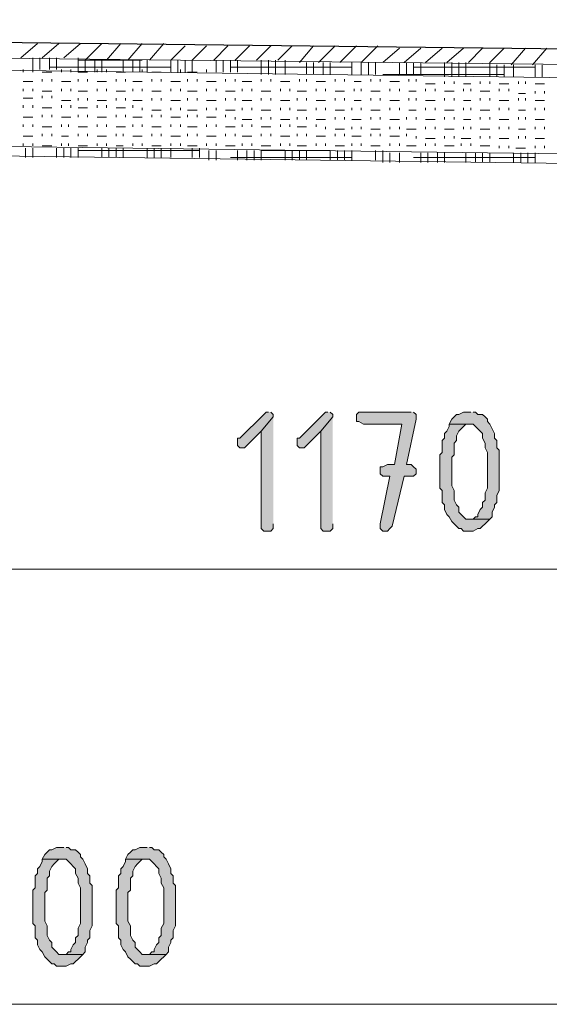
# Model space of a CAD drawing. Units: inches. Extents: x -127 to 655, y 220 to 620.
# Drawn here: x 112 to 139, y 444 to 493 of the extents above; entities that cross this region are included whole.
import ezdxf

# ---------------------------------------------------------------- set-up
doc = ezdxf.new("R2010")
doc.units = ezdxf.units.IN
doc.header["$MEASUREMENT"] = 0
doc.layers.add('Capa 1', color=7, linetype='Continuous')

msp = doc.modelspace()

# ---------------------------------------------------------------- hatches: boundary and pattern name
at = {"layer": 'Capa 1', "true_color": 0xffffff}
for points in [[(124.5, 473.38), (124.38, 473.38), (124.26, 473.26), (123.06, 472.061), (122.94, 472.061), (122.94, 471.7), (123.06, 471.58), (123.3, 471.58), (123.419, 471.7), (124.14, 472.42), (124.74, 473.141), (124.74, 473.26), (124.62, 473.38)], [(124.74, 473.141), (124.14, 472.42), (124.14, 467.5), (124.26, 467.38), (124.62, 467.38), (124.74, 467.5), (124.74, 467.74)], [(127.5, 473.38), (127.38, 473.38), (127.26, 473.26), (126.06, 472.061), (125.94, 472.061), (125.94, 471.7), (126.06, 471.58), (126.3, 471.58), (126.419, 471.7), (127.14, 472.42), (127.74, 473.141), (127.74, 473.26), (127.62, 473.38)], [(127.74, 473.141), (127.14, 472.42), (127.14, 467.5), (127.26, 467.38), (127.62, 467.38), (127.74, 467.5), (127.74, 467.74)], [(131.7, 473.38), (129.06, 473.38), (128.94, 473.26), (128.94, 472.9), (129.06, 472.9), (129.3, 472.78), (131.22, 472.78), (130.86, 470.74), (130.5, 470.74), (130.26, 470.62), (130.14, 470.62), (130.14, 470.26), (130.26, 470.141), (130.62, 470.141), (130.14, 467.74), (130.14, 467.5), (130.26, 467.38), (130.5, 467.38), (130.62, 467.5), (130.74, 467.62), (131.34, 470.141), (131.82, 470.141), (131.94, 470.26), (131.94, 470.5), (131.82, 470.62), (131.7, 470.74), (131.459, 470.74), (131.94, 473.021), (131.94, 473.26), (131.82, 473.38)], [(134.7, 473.38), (134.34, 473.38), (134.1, 473.26), (133.979, 473.26), (133.86, 473.141), (133.74, 473.021), (133.62, 472.78), (134.82, 472.78), (134.94, 472.66), (135.06, 472.54), (135.18, 472.42), (135.3, 472.3), (135.3, 472.061), (135.419, 471.82), (135.419, 471.58), (135.54, 471.34), (135.54, 469.54), (135.419, 469.3), (135.419, 468.94), (135.3, 468.82), (135.3, 468.58), (135.18, 468.46), (135.06, 468.22), (135.06, 468.101), (134.94, 468.101), (134.82, 467.98), (134.7, 467.98), (135.66, 467.98), (135.78, 468.101), (135.78, 468.34), (135.9, 468.58), (135.9, 468.7), (136.02, 468.82), (136.02, 469.181), (136.14, 469.42), (136.14, 470.38), (136.14, 471.46), (136.02, 471.58), (136.02, 471.94), (135.9, 472.061), (135.9, 472.3), (135.78, 472.54), (135.66, 472.78), (135.54, 472.9), (135.54, 473.021), (135.419, 473.141), (135.3, 473.26), (135.06, 473.26), (134.94, 473.38), (134.82, 473.38)], [(133.62, 472.78), (133.62, 472.66), (133.5, 472.42), (133.38, 472.3), (133.38, 472.061), (133.26, 471.94), (133.26, 471.34), (133.14, 471.22), (133.14, 470.38), (133.14, 469.54), (133.26, 469.42), (133.26, 468.82), (133.38, 468.7), (133.38, 468.46), (133.5, 468.22), (133.62, 468.101), (133.74, 467.86), (133.86, 467.74), (133.979, 467.62), (134.1, 467.5), (134.22, 467.5), (134.34, 467.38), (134.82, 467.38), (135.06, 467.5), (135.18, 467.5), (135.3, 467.62), (135.419, 467.74), (135.54, 467.86), (135.66, 467.98), (134.459, 467.98), (134.34, 468.101), (134.22, 468.22), (134.1, 468.34), (134.1, 468.58), (133.979, 468.7), (133.86, 468.94), (133.86, 469.42), (133.74, 469.66), (133.74, 471.101), (133.86, 471.22), (133.86, 471.82), (133.979, 471.94), (133.979, 472.181), (134.1, 472.42), (134.22, 472.54), (134.34, 472.66), (134.459, 472.78), (134.7, 472.78)], [(114.18, 451.42), (113.82, 451.42), (113.58, 451.3), (113.459, 451.3), (113.34, 451.18), (113.22, 451.06), (113.1, 450.82), (114.3, 450.82), (114.419, 450.7), (114.54, 450.58), (114.66, 450.46), (114.78, 450.34), (114.78, 450.1), (114.9, 449.86), (114.9, 449.62), (115.02, 449.38), (115.02, 447.58), (114.9, 447.34), (114.9, 446.98), (114.78, 446.86), (114.78, 446.62), (114.66, 446.5), (114.54, 446.26), (114.54, 446.14), (114.419, 446.14), (114.3, 446.02), (114.18, 446.02), (115.14, 446.02), (115.26, 446.14), (115.26, 446.38), (115.38, 446.62), (115.38, 446.74), (115.5, 446.86), (115.5, 447.22), (115.62, 447.46), (115.62, 448.42), (115.62, 449.5), (115.5, 449.62), (115.5, 449.98), (115.38, 450.1), (115.38, 450.34), (115.26, 450.58), (115.14, 450.82), (115.02, 450.94), (115.02, 451.06), (114.9, 451.18), (114.78, 451.3), (114.54, 451.3), (114.419, 451.42), (114.3, 451.42)], [(118.38, 451.42), (118.02, 451.42), (117.78, 451.3), (117.66, 451.3), (117.54, 451.18), (117.419, 451.06), (117.3, 450.82), (118.5, 450.82), (118.62, 450.7), (118.74, 450.58), (118.86, 450.46), (118.979, 450.34), (118.979, 450.1), (119.1, 449.86), (119.1, 449.62), (119.22, 449.38), (119.22, 447.58), (119.1, 447.34), (119.1, 446.98), (118.979, 446.86), (118.979, 446.62), (118.86, 446.5), (118.74, 446.26), (118.74, 446.14), (118.62, 446.14), (118.5, 446.02), (118.38, 446.02), (119.34, 446.02), (119.459, 446.14), (119.459, 446.38), (119.58, 446.62), (119.58, 446.74), (119.7, 446.86), (119.7, 447.22), (119.82, 447.46), (119.82, 448.42), (119.82, 449.5), (119.7, 449.62), (119.7, 449.98), (119.58, 450.1), (119.58, 450.34), (119.459, 450.58), (119.34, 450.82), (119.22, 450.94), (119.22, 451.06), (119.1, 451.18), (118.979, 451.3), (118.74, 451.3), (118.62, 451.42), (118.5, 451.42)], [(113.1, 450.82), (113.1, 450.7), (112.979, 450.46), (112.86, 450.34), (112.86, 450.1), (112.74, 449.98), (112.74, 449.38), (112.62, 449.26), (112.62, 448.42), (112.62, 447.58), (112.74, 447.46), (112.74, 446.86), (112.86, 446.74), (112.86, 446.5), (112.979, 446.26), (113.1, 446.14), (113.22, 445.9), (113.34, 445.78), (113.459, 445.66), (113.58, 445.54), (113.7, 445.54), (113.82, 445.42), (114.3, 445.42), (114.54, 445.54), (114.66, 445.54), (114.78, 445.66), (114.9, 445.78), (115.02, 445.9), (115.14, 446.02), (113.94, 446.02), (113.82, 446.14), (113.7, 446.26), (113.58, 446.38), (113.58, 446.62), (113.459, 446.74), (113.34, 446.98), (113.34, 447.46), (113.22, 447.7), (113.22, 449.14), (113.34, 449.26), (113.34, 449.86), (113.459, 449.98), (113.459, 450.22), (113.58, 450.46), (113.7, 450.58), (113.82, 450.7), (113.94, 450.82), (114.18, 450.82)], [(117.3, 450.82), (117.3, 450.7), (117.18, 450.46), (117.06, 450.34), (117.06, 450.1), (116.94, 449.98), (116.94, 449.38), (116.82, 449.26), (116.82, 448.42), (116.82, 447.58), (116.94, 447.46), (116.94, 446.86), (117.06, 446.74), (117.06, 446.5), (117.18, 446.26), (117.3, 446.14), (117.419, 445.9), (117.54, 445.78), (117.66, 445.66), (117.78, 445.54), (117.9, 445.54), (118.02, 445.42), (118.5, 445.42), (118.74, 445.54), (118.86, 445.54), (118.979, 445.66), (119.1, 445.78), (119.22, 445.9), (119.34, 446.02), (118.14, 446.02), (118.02, 446.14), (117.9, 446.26), (117.78, 446.38), (117.78, 446.62), (117.66, 446.74), (117.54, 446.98), (117.54, 447.46), (117.419, 447.7), (117.419, 449.14), (117.54, 449.26), (117.54, 449.86), (117.66, 449.98), (117.66, 450.22), (117.78, 450.46), (117.9, 450.58), (118.02, 450.7), (118.14, 450.82), (118.38, 450.82)]]:
    msp.add_hatch(color=7, dxfattribs=at).paths.add_polyline_path(points)

# ---------------------------------------------------------------- linework, layer by layer
at = {"layer": 'Capa 1', "color": 7, "lineweight": 25, "true_color": 0xffffff}
msp.add_lwpolyline([(228.3, 490.66), (11.82, 493.181)], dxfattribs=at)
at = {"layer": 'Capa 1', "color": 7, "lineweight": 9, "true_color": 0xffffff}
for points in [[(228.3, 489.94), (11.82, 492.34)], [(112.02, 491.26), (112.86, 491.98)], [(113.1, 491.26), (113.94, 491.98)], [(114.18, 491.26), (115.02, 491.98)], [(115.26, 491.141), (116.1, 491.98)], [(116.34, 491.141), (117.06, 491.98)], [(117.419, 491.141), (118.14, 491.98)], [(118.5, 491.141), (119.22, 491.98)], [(119.58, 491.141), (120.3, 491.86)], [(120.66, 491.141), (121.38, 491.86)], [(121.74, 491.141), (122.459, 491.86)], [(122.82, 491.141), (123.54, 491.86)], [(123.9, 491.141), (124.62, 491.86)], [(124.979, 491.141), (125.7, 491.86)], [(126.06, 491.021), (126.78, 491.86)], [(127.02, 491.021), (127.86, 491.86)], [(128.1, 491.021), (128.94, 491.86)], [(129.18, 491.021), (130.02, 491.86)], [(130.26, 491.021), (131.1, 491.74)], [(131.34, 491.021), (132.18, 491.74)], [(132.419, 491.021), (133.26, 491.74)], [(133.5, 491.021), (134.34, 491.74)], [(134.58, 491.021), (135.3, 491.74)], [(135.66, 491.021), (136.38, 491.74)], [(136.74, 490.9), (137.459, 491.74)], [(137.82, 490.9), (138.54, 491.74)], [(112.62, 490.66), (112.62, 491.26)], [(112.979, 490.66), (112.979, 491.26)], [(113.459, 490.66), (113.459, 491.26)], [(113.82, 490.66), (113.82, 491.26)], [(114.9, 490.54), (114.9, 491.26)], [(114.9, 491.141), (118.14, 491.141)], [(115.26, 490.54), (115.26, 491.141)], [(115.74, 490.54), (115.74, 491.141)], [(116.1, 490.54), (116.1, 491.141)], [(117.18, 490.54), (117.18, 491.141)], [(117.66, 490.54), (117.66, 491.141)], [(118.02, 490.54), (118.02, 491.141)], [(118.38, 490.54), (118.38, 491.141)], [(119.58, 490.54), (119.58, 491.141)], [(119.94, 490.54), (119.94, 491.141)], [(120.3, 490.54), (120.3, 491.141)], [(120.66, 490.54), (120.66, 491.141)], [(121.86, 490.54), (121.86, 491.141)], [(122.22, 490.54), (122.22, 491.141)], [(122.58, 490.54), (122.58, 491.141)], [(122.94, 490.54), (122.94, 491.141)], [(124.14, 490.42), (124.14, 491.141)], [(124.5, 490.42), (124.5, 491.141)], [(124.86, 490.42), (124.86, 491.141)], [(125.34, 490.42), (125.34, 491.141)], [(126.419, 490.42), (126.419, 491.021)], [(126.78, 490.42), (126.78, 491.021)], [(127.26, 490.42), (127.26, 491.021)], [(127.62, 490.42), (127.62, 491.021)], [(128.7, 490.42), (128.7, 491.021)], [(129.18, 490.42), (129.18, 491.021)], [(129.54, 490.42), (129.54, 491.021)], [(129.9, 490.42), (129.9, 491.021)], [(131.1, 490.42), (131.1, 491.021)], [(131.459, 490.42), (131.459, 491.021)], [(131.82, 490.42), (131.82, 491.021)], [(132.18, 490.42), (132.18, 491.021)], [(133.38, 490.3), (133.38, 491.021)], [(133.74, 490.3), (133.74, 491.021)], [(134.1, 490.3), (134.1, 491.021)], [(134.459, 490.3), (134.459, 491.021)], [(135.66, 490.3), (135.66, 491.021)], [(136.02, 490.3), (136.02, 490.9)], [(136.38, 490.3), (136.38, 490.9)], [(136.86, 490.3), (136.86, 490.9)], [(137.94, 490.3), (137.94, 490.9)], [(138.3, 490.3), (138.3, 490.9)], [(112.14, 490.54), (112.14, 490.66)], [(112.62, 490.54), (112.62, 490.66)], [(113.1, 490.54), (113.58, 490.54)], [(113.459, 490.78), (119.58, 490.78)], [(114.06, 490.54), (114.06, 490.66)], [(114.54, 490.54), (114.54, 490.66)], [(114.9, 490.54), (115.38, 490.54)], [(115.86, 490.54), (115.86, 490.66)], [(116.34, 490.54), (116.34, 490.66)], [(116.82, 490.54), (117.3, 490.54)], [(117.66, 490.54), (117.66, 490.66)], [(118.14, 490.54), (118.14, 490.66)], [(118.62, 490.54), (119.1, 490.54)], [(119.58, 490.54), (119.58, 490.66)], [(120.06, 490.54), (120.06, 490.66)], [(120.419, 490.54), (120.9, 490.54)], [(121.38, 490.54), (121.38, 490.66)], [(122.58, 490.78), (128.7, 490.78)], [(130.26, 490.42), (136.38, 490.42)], [(131.82, 490.78), (137.94, 490.78)], [(112.14, 490.061), (112.62, 490.061)], [(113.1, 490.061), (113.1, 490.181)], [(113.58, 490.061), (113.58, 490.181)], [(114.06, 490.061), (114.54, 490.061)], [(114.9, 490.061), (114.9, 490.181)], [(115.38, 490.061), (115.38, 490.181)], [(115.86, 490.061), (116.34, 490.061)], [(116.82, 490.061), (116.82, 490.181)], [(117.3, 490.061), (117.3, 490.181)], [(117.66, 490.061), (118.14, 490.061)], [(118.62, 490.061), (118.62, 490.181)], [(119.1, 490.061), (119.1, 490.181)], [(119.58, 490.061), (120.06, 490.061)], [(120.419, 490.061), (120.419, 490.181)], [(120.9, 490.061), (120.9, 490.181)], [(121.38, 490.061), (121.86, 490.061)], [(122.34, 490.061), (122.34, 490.181)], [(122.82, 490.061), (122.82, 490.181)], [(123.18, 490.061), (123.66, 490.061)], [(124.14, 490.061), (124.14, 490.181)], [(124.62, 490.061), (124.62, 490.181)], [(125.1, 490.061), (125.58, 490.061)], [(126.06, 490.061), (126.06, 490.181)], [(126.419, 490.061), (126.419, 490.181)], [(126.9, 490.061), (127.38, 490.061)], [(127.86, 490.061), (127.86, 490.181)], [(128.34, 490.061), (128.34, 490.181)], [(128.82, 490.061), (129.18, 490.061)], [(129.66, 490.061), (129.66, 490.181)], [(130.14, 490.061), (130.14, 490.181)], [(130.62, 490.061), (131.1, 490.061)], [(131.58, 490.061), (131.58, 490.181)], [(131.94, 490.061), (131.94, 490.181)], [(132.419, 489.94), (132.9, 489.94)], [(133.38, 489.94), (133.38, 490.061)], [(133.86, 489.94), (133.86, 490.061)], [(134.34, 489.94), (134.7, 489.94)], [(135.18, 489.94), (135.18, 490.061)], [(135.66, 489.94), (135.66, 490.061)], [(136.14, 489.94), (136.62, 489.94)], [(137.1, 489.94), (137.1, 490.061)], [(137.459, 489.94), (137.459, 490.061)], [(137.94, 489.94), (138.419, 489.94)], [(112.14, 489.58), (112.14, 489.7)], [(112.62, 489.58), (112.62, 489.7)], [(113.1, 489.58), (113.58, 489.58)], [(114.06, 489.58), (114.06, 489.7)], [(114.54, 489.58), (114.54, 489.7)], [(114.9, 489.58), (115.38, 489.58)], [(115.86, 489.58), (115.86, 489.7)], [(116.34, 489.58), (116.34, 489.7)], [(116.82, 489.58), (117.3, 489.58)], [(117.66, 489.58), (117.66, 489.7)], [(118.14, 489.58), (118.14, 489.7)], [(118.62, 489.58), (119.1, 489.58)], [(119.58, 489.58), (119.58, 489.7)], [(120.06, 489.58), (120.06, 489.7)], [(120.419, 489.58), (120.9, 489.58)], [(121.38, 489.58), (121.38, 489.7)], [(121.86, 489.58), (121.86, 489.7)], [(122.34, 489.58), (122.82, 489.58)], [(123.18, 489.58), (123.18, 489.7)], [(123.66, 489.58), (123.66, 489.7)], [(124.14, 489.58), (124.62, 489.58)], [(125.1, 489.58), (125.1, 489.7)], [(125.58, 489.58), (125.58, 489.7)], [(125.94, 489.58), (126.419, 489.58)], [(126.9, 489.58), (126.9, 489.7)], [(127.38, 489.58), (127.38, 489.7)], [(127.86, 489.58), (128.34, 489.58)], [(128.82, 489.58), (128.82, 489.7)], [(129.18, 489.58), (129.18, 489.7)], [(129.66, 489.58), (130.14, 489.58)], [(130.62, 489.58), (130.62, 489.7)], [(131.1, 489.58), (131.1, 489.7)], [(131.58, 489.58), (131.94, 489.58)], [(132.419, 489.58), (132.419, 489.7)], [(132.9, 489.58), (132.9, 489.7)], [(133.38, 489.58), (133.86, 489.58)], [(134.34, 489.58), (134.34, 489.7)], [(134.7, 489.58), (134.7, 489.7)], [(135.18, 489.58), (135.66, 489.58)], [(136.14, 489.58), (136.14, 489.7)], [(136.62, 489.58), (136.62, 489.7)], [(137.1, 489.46), (137.459, 489.46)], [(137.94, 489.46), (137.94, 489.58)], [(138.419, 489.46), (138.419, 489.58)], [(112.14, 489.22), (112.62, 489.22)], [(112.14, 488.74), (112.14, 488.86)], [(112.62, 488.74), (112.62, 488.86)], [(113.1, 489.22), (113.1, 489.34)], [(113.58, 489.22), (113.58, 489.34)], [(114.06, 489.101), (114.54, 489.101)], [(114.06, 488.74), (114.06, 488.86)], [(114.54, 488.74), (114.54, 488.86)], [(114.9, 489.101), (114.9, 489.22)], [(115.38, 489.101), (115.38, 489.22)], [(115.86, 489.101), (116.34, 489.101)], [(115.86, 488.74), (115.86, 488.86)], [(116.34, 488.74), (116.34, 488.86)], [(116.82, 489.101), (116.82, 489.22)], [(117.3, 489.101), (117.3, 489.22)], [(117.66, 489.101), (118.14, 489.101)], [(117.66, 488.74), (117.66, 488.86)], [(118.62, 489.101), (118.62, 489.22)], [(119.1, 489.101), (119.1, 489.22)], [(119.58, 489.101), (120.06, 489.101)], [(120.419, 489.101), (120.419, 489.22)], [(120.9, 489.101), (120.9, 489.22)], [(121.38, 489.101), (121.86, 489.101)], [(122.34, 489.101), (122.34, 489.22)], [(122.82, 489.101), (122.82, 489.22)], [(123.18, 489.101), (123.66, 489.101)], [(124.14, 489.101), (124.14, 489.22)], [(124.62, 489.101), (124.62, 489.22)], [(125.1, 489.101), (125.58, 489.101)], [(125.94, 489.101), (125.94, 489.22)], [(126.419, 489.101), (126.419, 489.22)], [(126.9, 489.101), (127.38, 489.101)], [(127.86, 489.101), (127.86, 489.22)], [(128.34, 489.101), (128.34, 489.22)], [(128.82, 489.101), (129.18, 489.101)], [(129.66, 489.101), (129.66, 489.22)], [(130.14, 489.101), (130.14, 489.22)], [(130.62, 489.101), (131.1, 489.101)], [(131.58, 489.101), (131.58, 489.22)], [(131.94, 489.101), (131.94, 489.22)], [(132.419, 489.101), (132.9, 489.101)], [(133.38, 489.101), (133.38, 489.22)], [(133.86, 489.101), (133.86, 489.22)], [(134.34, 489.101), (134.7, 489.101)], [(135.18, 489.101), (135.18, 489.22)], [(135.66, 489.101), (135.66, 489.22)], [(136.14, 489.101), (136.62, 489.101)], [(137.1, 489.101), (137.1, 489.22)], [(137.459, 489.101), (137.459, 489.22)], [(137.94, 489.101), (138.419, 489.101)], [(113.1, 488.74), (113.58, 488.74)], [(113.1, 488.26), (113.1, 488.38)], [(113.58, 488.26), (113.58, 488.38)], [(114.9, 488.74), (115.38, 488.74)], [(114.9, 488.26), (114.9, 488.38)], [(115.38, 488.26), (115.38, 488.38)], [(116.82, 488.74), (117.3, 488.74)], [(116.82, 488.26), (116.82, 488.38)], [(117.3, 488.26), (117.3, 488.38)], [(118.14, 488.62), (118.14, 488.74)], [(118.62, 488.62), (119.1, 488.62)], [(118.62, 488.26), (118.62, 488.38)], [(119.1, 488.26), (119.1, 488.38)], [(119.58, 488.62), (119.58, 488.74)], [(120.06, 488.62), (120.06, 488.74)], [(120.419, 488.62), (120.9, 488.62)], [(120.419, 488.26), (120.419, 488.38)], [(120.9, 488.26), (120.9, 488.38)], [(121.38, 488.62), (121.38, 488.74)], [(121.86, 488.62), (121.86, 488.74)], [(122.34, 488.62), (122.82, 488.62)], [(122.34, 488.26), (122.34, 488.38)], [(123.18, 488.62), (123.18, 488.74)], [(123.66, 488.62), (123.66, 488.74)], [(124.14, 488.62), (124.62, 488.62)], [(125.1, 488.62), (125.1, 488.74)], [(125.58, 488.62), (125.58, 488.74)], [(125.94, 488.62), (126.419, 488.62)], [(126.9, 488.62), (126.9, 488.74)], [(127.38, 488.62), (127.38, 488.74)], [(127.86, 488.62), (128.34, 488.62)], [(128.7, 488.62), (128.7, 488.74)], [(129.18, 488.62), (129.18, 488.74)], [(129.66, 488.62), (130.14, 488.62)], [(130.62, 488.62), (130.62, 488.74)], [(131.1, 488.62), (131.1, 488.74)], [(131.58, 488.62), (131.94, 488.62)], [(132.419, 488.62), (132.419, 488.74)], [(132.9, 488.62), (132.9, 488.74)], [(133.38, 488.62), (133.86, 488.62)], [(134.34, 488.62), (134.34, 488.74)], [(134.7, 488.62), (134.7, 488.74)], [(135.18, 488.62), (135.66, 488.62)], [(136.14, 488.62), (136.14, 488.74)], [(136.62, 488.62), (136.62, 488.74)], [(137.1, 488.62), (137.459, 488.62)], [(137.94, 488.62), (137.94, 488.74)], [(138.419, 488.62), (138.419, 488.74)], [(112.14, 488.26), (112.62, 488.26)], [(112.14, 487.78), (112.14, 487.9)], [(112.62, 487.78), (112.62, 487.9)], [(114.06, 488.26), (114.54, 488.26)], [(114.06, 487.78), (114.06, 487.9)], [(114.419, 487.78), (114.419, 487.9)], [(115.86, 488.26), (116.34, 488.26)], [(115.86, 487.78), (115.86, 487.9)], [(116.34, 487.78), (116.34, 487.9)], [(117.66, 488.26), (118.14, 488.26)], [(117.66, 487.78), (117.66, 487.9)], [(118.14, 487.78), (118.14, 487.9)], [(119.58, 488.26), (120.06, 488.26)], [(119.58, 487.78), (119.58, 487.9)], [(120.06, 487.78), (120.06, 487.9)], [(121.38, 488.26), (121.86, 488.26)], [(121.38, 487.78), (121.38, 487.9)], [(121.86, 487.78), (121.86, 487.9)], [(122.82, 488.141), (122.82, 488.26)], [(123.18, 488.141), (123.66, 488.141)], [(123.18, 487.78), (123.18, 487.9)], [(123.66, 487.78), (123.66, 487.9)], [(124.14, 488.141), (124.14, 488.26)], [(124.62, 488.141), (124.62, 488.26)], [(125.1, 488.141), (125.58, 488.141)], [(125.1, 487.78), (125.1, 487.9)], [(125.58, 487.78), (125.58, 487.9)], [(125.94, 488.141), (125.94, 488.26)], [(126.419, 488.141), (126.419, 488.26)], [(126.9, 488.141), (127.38, 488.141)], [(126.9, 487.78), (126.9, 487.9)], [(127.86, 488.141), (127.86, 488.26)], [(128.34, 488.141), (128.34, 488.26)], [(128.7, 488.141), (129.18, 488.141)], [(129.66, 488.141), (129.66, 488.26)], [(130.14, 488.141), (130.14, 488.26)], [(130.62, 488.141), (131.1, 488.141)], [(131.459, 488.141), (131.459, 488.26)], [(131.94, 488.141), (131.94, 488.26)], [(132.419, 488.141), (132.9, 488.141)], [(133.38, 488.141), (133.38, 488.26)], [(133.86, 488.141), (133.86, 488.26)], [(134.34, 488.141), (134.7, 488.141)], [(135.18, 488.141), (135.18, 488.26)], [(135.66, 488.141), (135.66, 488.26)], [(136.14, 488.141), (136.62, 488.141)], [(137.1, 488.141), (137.1, 488.26)], [(137.459, 488.141), (137.459, 488.26)], [(137.94, 488.141), (138.419, 488.141)], [(113.1, 487.78), (113.58, 487.78)], [(113.1, 487.3), (113.1, 487.42)], [(113.58, 487.3), (113.58, 487.42)], [(114.9, 487.78), (115.38, 487.78)], [(114.9, 487.3), (114.9, 487.42)], [(115.38, 487.3), (115.38, 487.42)], [(116.82, 487.78), (117.3, 487.78)], [(116.82, 487.3), (116.82, 487.42)], [(117.18, 487.3), (117.18, 487.42)], [(118.62, 487.78), (119.1, 487.78)], [(118.62, 487.3), (118.62, 487.42)], [(119.1, 487.3), (119.1, 487.42)], [(120.419, 487.78), (120.9, 487.78)], [(120.419, 487.3), (120.419, 487.42)], [(120.9, 487.3), (120.9, 487.42)], [(122.34, 487.78), (122.82, 487.78)], [(122.34, 487.3), (122.34, 487.42)], [(122.82, 487.3), (122.82, 487.42)], [(124.14, 487.78), (124.62, 487.78)], [(124.14, 487.3), (124.14, 487.42)], [(124.62, 487.3), (124.62, 487.42)], [(125.94, 487.78), (126.419, 487.78)], [(125.94, 487.3), (125.94, 487.42)], [(126.419, 487.3), (126.419, 487.42)], [(127.38, 487.66), (127.38, 487.78)], [(127.86, 487.66), (128.34, 487.66)], [(127.86, 487.3), (127.86, 487.42)], [(128.34, 487.3), (128.34, 487.42)], [(128.7, 487.66), (128.7, 487.78)], [(129.18, 487.66), (129.18, 487.78)], [(129.66, 487.66), (130.14, 487.66)], [(129.66, 487.3), (129.66, 487.42)], [(130.14, 487.3), (130.14, 487.42)], [(130.62, 487.66), (130.62, 487.78)], [(131.1, 487.66), (131.1, 487.78)], [(131.459, 487.66), (131.94, 487.66)], [(131.459, 487.3), (131.459, 487.42)], [(132.419, 487.66), (132.419, 487.78)], [(132.9, 487.66), (132.9, 487.78)], [(133.38, 487.66), (133.86, 487.66)], [(134.34, 487.66), (134.34, 487.78)], [(134.7, 487.66), (134.7, 487.78)], [(135.18, 487.66), (135.66, 487.66)], [(136.14, 487.66), (136.14, 487.78)], [(136.62, 487.66), (136.62, 487.78)], [(137.1, 487.66), (137.459, 487.66)], [(137.94, 487.66), (137.94, 487.78)], [(138.419, 487.66), (138.419, 487.78)], [(112.14, 487.3), (112.62, 487.3)], [(112.14, 486.82), (112.14, 486.94)], [(112.62, 486.82), (112.62, 486.94)], [(114.06, 487.3), (114.419, 487.3)], [(114.06, 486.82), (114.06, 486.94)], [(114.419, 486.82), (114.419, 486.94)], [(115.86, 487.3), (116.34, 487.3)], [(115.86, 486.82), (115.86, 486.94)], [(116.34, 486.82), (116.34, 486.94)], [(117.66, 487.3), (118.14, 487.3)], [(117.66, 486.82), (117.66, 486.94)], [(118.14, 486.82), (118.14, 486.94)], [(119.58, 487.3), (120.06, 487.3)], [(119.58, 486.82), (119.58, 486.94)], [(120.06, 486.82), (120.06, 486.94)], [(121.38, 487.3), (121.86, 487.3)], [(121.38, 486.82), (121.38, 486.94)], [(121.86, 486.82), (121.86, 486.94)], [(123.18, 487.3), (123.66, 487.3)], [(123.18, 486.82), (123.18, 486.94)], [(123.66, 486.82), (123.66, 486.94)], [(125.1, 487.3), (125.58, 487.3)], [(125.1, 486.82), (125.1, 486.94)], [(125.58, 486.82), (125.58, 486.94)], [(126.9, 487.3), (127.38, 487.3)], [(126.9, 486.82), (126.9, 486.94)], [(127.38, 486.82), (127.38, 486.94)], [(128.7, 487.3), (129.18, 487.3)], [(128.7, 486.82), (128.7, 486.94)], [(129.18, 486.82), (129.18, 486.94)], [(130.62, 487.3), (131.1, 487.3)], [(130.62, 486.82), (130.62, 486.94)], [(131.1, 486.82), (131.1, 486.94)], [(131.94, 487.181), (131.94, 487.3)], [(132.419, 487.181), (132.9, 487.181)], [(132.419, 486.82), (132.419, 486.94)], [(132.9, 486.82), (132.9, 486.94)], [(133.38, 487.181), (133.38, 487.3)], [(133.86, 487.181), (133.86, 487.3)], [(134.22, 487.181), (134.7, 487.181)], [(134.22, 486.82), (134.22, 486.94)], [(134.7, 486.82), (134.7, 486.94)], [(135.18, 487.181), (135.18, 487.3)], [(135.66, 487.181), (135.66, 487.3)], [(136.14, 487.181), (136.62, 487.181)], [(137.1, 487.181), (137.1, 487.3)], [(137.459, 487.181), (137.459, 487.3)], [(137.94, 487.181), (138.419, 487.181)], [(112.26, 486.22), (112.26, 486.7)], [(112.62, 486.22), (112.62, 486.7)], [(113.1, 486.82), (113.58, 486.82)], [(113.82, 486.22), (113.82, 486.7)], [(114.18, 486.22), (114.18, 486.7)], [(114.54, 486.22), (114.54, 486.7)], [(114.9, 486.82), (115.38, 486.82)], [(114.9, 486.22), (114.9, 486.7)], [(114.9, 486.58), (121.02, 486.58)], [(116.1, 486.22), (116.1, 486.7)], [(116.459, 486.22), (116.459, 486.7)], [(116.82, 486.82), (117.18, 486.82)], [(116.82, 486.22), (116.82, 486.7)], [(117.18, 486.22), (117.18, 486.7)], [(118.38, 486.22), (118.38, 486.7)], [(118.62, 486.82), (119.1, 486.82)], [(118.74, 486.22), (118.74, 486.7)], [(119.1, 486.22), (119.1, 486.7)], [(119.58, 486.22), (119.58, 486.7)], [(120.419, 486.82), (120.9, 486.82)], [(120.66, 486.22), (120.66, 486.7)], [(121.02, 486.22), (121.02, 486.7)], [(121.5, 486.101), (121.5, 486.58)], [(121.86, 486.101), (121.86, 486.58)], [(122.34, 486.82), (122.82, 486.82)], [(122.94, 486.101), (122.94, 486.58)], [(123.419, 486.101), (123.419, 486.58)], [(123.78, 486.101), (123.78, 486.58)], [(124.14, 486.82), (124.62, 486.82)], [(124.14, 486.58), (127.62, 486.58)], [(124.14, 486.101), (124.14, 486.58)], [(125.34, 486.101), (125.34, 486.58)], [(125.7, 486.101), (125.7, 486.58)], [(125.94, 486.82), (126.419, 486.82)], [(126.06, 486.101), (126.06, 486.58)], [(126.419, 486.101), (126.419, 486.58)], [(127.62, 486.101), (127.62, 486.58)], [(127.86, 486.82), (128.34, 486.82)], [(127.979, 486.101), (127.979, 486.58)], [(128.34, 486.101), (128.34, 486.58)], [(128.7, 486.101), (128.7, 486.58)], [(129.66, 486.82), (130.14, 486.82)], [(129.9, 486.101), (129.9, 486.58)], [(130.26, 485.98), (130.26, 486.58)], [(130.62, 485.98), (130.62, 486.46)], [(131.1, 485.98), (131.1, 486.46)], [(131.459, 486.82), (131.94, 486.82)], [(132.18, 485.98), (132.18, 486.46)], [(132.54, 485.98), (132.54, 486.46)], [(133.02, 485.98), (133.02, 486.46)], [(133.38, 486.82), (133.86, 486.82)], [(133.38, 485.98), (133.38, 486.46)], [(134.459, 485.98), (134.459, 486.46)], [(134.94, 485.98), (134.94, 486.46)], [(135.18, 486.82), (135.66, 486.82)], [(135.3, 485.98), (135.3, 486.46)], [(135.66, 485.98), (135.66, 486.46)], [(136.14, 486.7), (136.14, 486.82)], [(136.62, 486.7), (136.62, 486.82)], [(136.86, 485.98), (136.86, 486.46)], [(136.979, 486.7), (137.459, 486.7)], [(137.22, 485.98), (137.22, 486.46)], [(137.58, 485.98), (137.58, 486.46)], [(137.94, 486.7), (137.94, 486.82)], [(137.94, 485.98), (137.94, 486.46)], [(138.419, 486.7), (138.419, 486.82)], [(122.58, 486.22), (128.7, 486.22)], [(131.82, 486.22), (137.94, 486.22)], [(264.9, 465.46), (-5.82, 465.46)], [(299.94, 443.5), (-74.7, 443.5)]]:
    msp.add_lwpolyline(points, dxfattribs=at)
at = {"layer": 'Capa 1', "color": 7, "lineweight": 18, "true_color": 0xffffff}
for points in [[(217.26, 489.22), (35.94, 491.62)], [(217.26, 485.38), (35.94, 487.78)], [(36.06, 487.3), (216.9, 484.9), (217.5, 485.141), (217.74, 485.62)]]:
    msp.add_lwpolyline(points, dxfattribs=at)
at = {"layer": 'Capa 1', "lineweight": 0}
for points in [[(124.5, 473.38), (124.38, 473.38), (124.26, 473.26), (123.06, 472.061), (122.94, 472.061), (122.94, 471.7), (123.06, 471.58), (123.3, 471.58), (123.419, 471.7), (124.14, 472.42), (124.74, 473.141), (124.74, 473.26), (124.62, 473.38)], [(124.74, 473.141), (124.14, 472.42), (124.14, 467.5), (124.26, 467.38), (124.62, 467.38), (124.74, 467.5), (124.74, 467.74)], [(127.5, 473.38), (127.38, 473.38), (127.26, 473.26), (126.06, 472.061), (125.94, 472.061), (125.94, 471.7), (126.06, 471.58), (126.3, 471.58), (126.419, 471.7), (127.14, 472.42), (127.74, 473.141), (127.74, 473.26), (127.62, 473.38)], [(127.74, 473.141), (127.14, 472.42), (127.14, 467.5), (127.26, 467.38), (127.62, 467.38), (127.74, 467.5), (127.74, 467.74)], [(131.7, 473.38), (129.06, 473.38), (128.94, 473.26), (128.94, 472.9), (129.06, 472.9), (129.3, 472.78), (131.22, 472.78), (130.86, 470.74), (130.5, 470.74), (130.26, 470.62), (130.14, 470.62), (130.14, 470.26), (130.26, 470.141), (130.62, 470.141), (130.14, 467.74), (130.14, 467.5), (130.26, 467.38), (130.5, 467.38), (130.62, 467.5), (130.74, 467.62), (131.34, 470.141), (131.82, 470.141), (131.94, 470.26), (131.94, 470.5), (131.82, 470.62), (131.7, 470.74), (131.459, 470.74), (131.94, 473.021), (131.94, 473.26), (131.82, 473.38)], [(134.7, 473.38), (134.34, 473.38), (134.1, 473.26), (133.979, 473.26), (133.86, 473.141), (133.74, 473.021), (133.62, 472.78), (134.82, 472.78), (134.94, 472.66), (135.06, 472.54), (135.18, 472.42), (135.3, 472.3), (135.3, 472.061), (135.419, 471.82), (135.419, 471.58), (135.54, 471.34), (135.54, 469.54), (135.419, 469.3), (135.419, 468.94), (135.3, 468.82), (135.3, 468.58), (135.18, 468.46), (135.06, 468.22), (135.06, 468.101), (134.94, 468.101), (134.82, 467.98), (134.7, 467.98), (135.66, 467.98), (135.78, 468.101), (135.78, 468.34), (135.9, 468.58), (135.9, 468.7), (136.02, 468.82), (136.02, 469.181), (136.14, 469.42), (136.14, 470.38), (136.14, 471.46), (136.02, 471.58), (136.02, 471.94), (135.9, 472.061), (135.9, 472.3), (135.78, 472.54), (135.66, 472.78), (135.54, 472.9), (135.54, 473.021), (135.419, 473.141), (135.3, 473.26), (135.06, 473.26), (134.94, 473.38), (134.82, 473.38)], [(133.62, 472.78), (133.62, 472.66), (133.5, 472.42), (133.38, 472.3), (133.38, 472.061), (133.26, 471.94), (133.26, 471.34), (133.14, 471.22), (133.14, 470.38), (133.14, 469.54), (133.26, 469.42), (133.26, 468.82), (133.38, 468.7), (133.38, 468.46), (133.5, 468.22), (133.62, 468.101), (133.74, 467.86), (133.86, 467.74), (133.979, 467.62), (134.1, 467.5), (134.22, 467.5), (134.34, 467.38), (134.82, 467.38), (135.06, 467.5), (135.18, 467.5), (135.3, 467.62), (135.419, 467.74), (135.54, 467.86), (135.66, 467.98), (134.459, 467.98), (134.34, 468.101), (134.22, 468.22), (134.1, 468.34), (134.1, 468.58), (133.979, 468.7), (133.86, 468.94), (133.86, 469.42), (133.74, 469.66), (133.74, 471.101), (133.86, 471.22), (133.86, 471.82), (133.979, 471.94), (133.979, 472.181), (134.1, 472.42), (134.22, 472.54), (134.34, 472.66), (134.459, 472.78), (134.7, 472.78)], [(114.18, 451.42), (113.82, 451.42), (113.58, 451.3), (113.459, 451.3), (113.34, 451.18), (113.22, 451.06), (113.1, 450.82), (114.3, 450.82), (114.419, 450.7), (114.54, 450.58), (114.66, 450.46), (114.78, 450.34), (114.78, 450.1), (114.9, 449.86), (114.9, 449.62), (115.02, 449.38), (115.02, 447.58), (114.9, 447.34), (114.9, 446.98), (114.78, 446.86), (114.78, 446.62), (114.66, 446.5), (114.54, 446.26), (114.54, 446.14), (114.419, 446.14), (114.3, 446.02), (114.18, 446.02), (115.14, 446.02), (115.26, 446.14), (115.26, 446.38), (115.38, 446.62), (115.38, 446.74), (115.5, 446.86), (115.5, 447.22), (115.62, 447.46), (115.62, 448.42), (115.62, 449.5), (115.5, 449.62), (115.5, 449.98), (115.38, 450.1), (115.38, 450.34), (115.26, 450.58), (115.14, 450.82), (115.02, 450.94), (115.02, 451.06), (114.9, 451.18), (114.78, 451.3), (114.54, 451.3), (114.419, 451.42), (114.3, 451.42)], [(118.38, 451.42), (118.02, 451.42), (117.78, 451.3), (117.66, 451.3), (117.54, 451.18), (117.419, 451.06), (117.3, 450.82), (118.5, 450.82), (118.62, 450.7), (118.74, 450.58), (118.86, 450.46), (118.979, 450.34), (118.979, 450.1), (119.1, 449.86), (119.1, 449.62), (119.22, 449.38), (119.22, 447.58), (119.1, 447.34), (119.1, 446.98), (118.979, 446.86), (118.979, 446.62), (118.86, 446.5), (118.74, 446.26), (118.74, 446.14), (118.62, 446.14), (118.5, 446.02), (118.38, 446.02), (119.34, 446.02), (119.459, 446.14), (119.459, 446.38), (119.58, 446.62), (119.58, 446.74), (119.7, 446.86), (119.7, 447.22), (119.82, 447.46), (119.82, 448.42), (119.82, 449.5), (119.7, 449.62), (119.7, 449.98), (119.58, 450.1), (119.58, 450.34), (119.459, 450.58), (119.34, 450.82), (119.22, 450.94), (119.22, 451.06), (119.1, 451.18), (118.979, 451.3), (118.74, 451.3), (118.62, 451.42), (118.5, 451.42)], [(113.1, 450.82), (113.1, 450.7), (112.979, 450.46), (112.86, 450.34), (112.86, 450.1), (112.74, 449.98), (112.74, 449.38), (112.62, 449.26), (112.62, 448.42), (112.62, 447.58), (112.74, 447.46), (112.74, 446.86), (112.86, 446.74), (112.86, 446.5), (112.979, 446.26), (113.1, 446.14), (113.22, 445.9), (113.34, 445.78), (113.459, 445.66), (113.58, 445.54), (113.7, 445.54), (113.82, 445.42), (114.3, 445.42), (114.54, 445.54), (114.66, 445.54), (114.78, 445.66), (114.9, 445.78), (115.02, 445.9), (115.14, 446.02), (113.94, 446.02), (113.82, 446.14), (113.7, 446.26), (113.58, 446.38), (113.58, 446.62), (113.459, 446.74), (113.34, 446.98), (113.34, 447.46), (113.22, 447.7), (113.22, 449.14), (113.34, 449.26), (113.34, 449.86), (113.459, 449.98), (113.459, 450.22), (113.58, 450.46), (113.7, 450.58), (113.82, 450.7), (113.94, 450.82), (114.18, 450.82)], [(117.3, 450.82), (117.3, 450.7), (117.18, 450.46), (117.06, 450.34), (117.06, 450.1), (116.94, 449.98), (116.94, 449.38), (116.82, 449.26), (116.82, 448.42), (116.82, 447.58), (116.94, 447.46), (116.94, 446.86), (117.06, 446.74), (117.06, 446.5), (117.18, 446.26), (117.3, 446.14), (117.419, 445.9), (117.54, 445.78), (117.66, 445.66), (117.78, 445.54), (117.9, 445.54), (118.02, 445.42), (118.5, 445.42), (118.74, 445.54), (118.86, 445.54), (118.979, 445.66), (119.1, 445.78), (119.22, 445.9), (119.34, 446.02), (118.14, 446.02), (118.02, 446.14), (117.9, 446.26), (117.78, 446.38), (117.78, 446.62), (117.66, 446.74), (117.54, 446.98), (117.54, 447.46), (117.419, 447.7), (117.419, 449.14), (117.54, 449.26), (117.54, 449.86), (117.66, 449.98), (117.66, 450.22), (117.78, 450.46), (117.9, 450.58), (118.02, 450.7), (118.14, 450.82), (118.38, 450.82)]]:
    msp.add_lwpolyline(points, dxfattribs=at)

doc.saveas('drawing.dxf')
